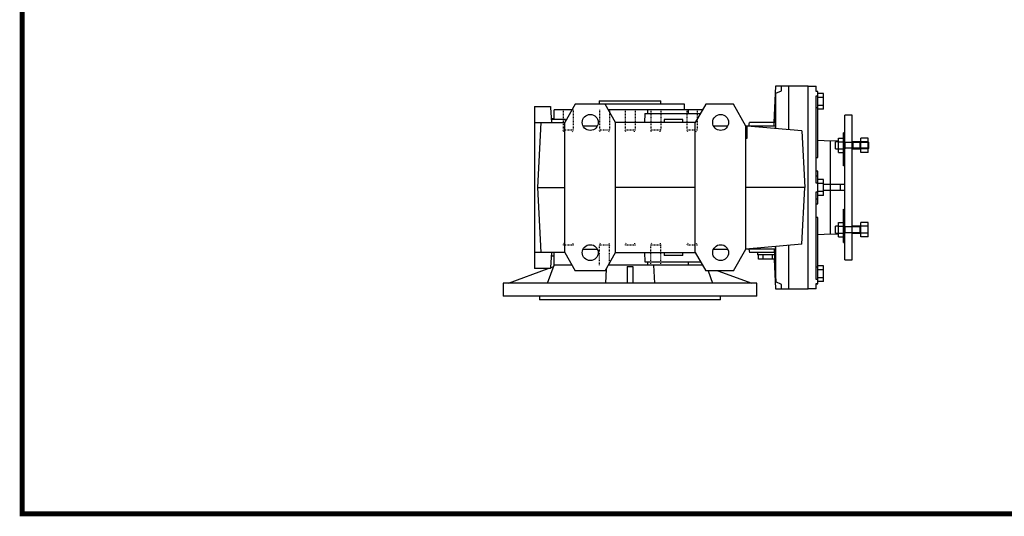
# Model space of a CAD drawing. Extents: x 21321 to 24512, y 297 to 2598.
# Drawn here: x 21366 to 22725, y 341 to 1028 of the extents above; entities that cross this region are included whole.
import ezdxf

# ---------------------------------------------------------------- set-up
doc = ezdxf.new("R2010")
doc.units = 0
doc.header["$MEASUREMENT"] = 0
doc.linetypes.add('Dashed', pattern=[2, 1, -1])
for name, color, linetype, lineweight in [('AM_0', 7, 'Continuous', 30), ('AM_4', 3, 'Continuous', 25), ('AM_5', 3, 'Continuous', 25)]:
    doc.layers.add(name, color=color, linetype=linetype, lineweight=lineweight)

# ---------------------------------------------------------------- blocks, each defined once
blk = doc.blocks.new('2_123_B_200x24_90_B51__0_in_B123UC90B5602200000NO_5')
at = {"layer": 'AM_0'}
for p, q in [((246, 140), (257, 140)), ((246, -140), (246, 140)), ((257, 132.7), (257, 140)), ((259, 132.9), (257, 132.9)), ((259, 132.7), (257, 132.7)), ((257, 5.9), (257, 126.9)), ((257, 126.9), (259, 126.9)), ((259, 41.4), (259, 132.9)), ((267, 130), (259, 130)), ((267, 124.6), (259, 124.6)), ((267, 108.1), (267, 130)), ((267, 113.6), (259, 113.6)), ((267, 108.1), (259, 108.1)), ((296.5, -100), (296.5, 100)), ((306.5, 100), (296.5, 100)), ((306.5, -100), (306.5, 100)), ((287.5, 68.2), (294.5, 68.2)), ((287.5, 48.5), (287.5, 68.2)), ((294.5, 30.1), (294.5, 75.8)), ((296.5, 75.8), (294.5, 75.8)), ((318.5, 48.5), (318.5, 68.2)), ((328.5, 68.2), (318.5, 68.2)), ((328.5, 48.5), (328.5, 68.2)), ((276.5, 64), (259, 64.9)), ((287.5, 64.6), (276.5, 64)), ((276.5, -64), (276.5, 64)), ((287.5, 63.3), (283.5, 63.3)), ((283.5, 53.3), (283.5, 63.3)), ((287.5, 63.2), (294.5, 63.2)), ((318.5, 63.3), (306.5, 63.3)), ((318.5, 62.4), (317.6, 63.3)), ((317.6, 53.3), (317.6, 63.3)), ((328.5, 63.2), (318.5, 63.2)), ((328.6, 63.3), (328.5, 63.3)), ((329.5, 62.4), (328.6, 63.3)), ((328.6, 53.3), (328.6, 63.3)), ((329.5, 54.3), (329.5, 62.4)), ((257, 41.6), (259, 41.4)), ((283.5, 53.3), (287.5, 53.3)), ((287.5, 53.4), (294.5, 53.4)), ((287.5, 48.5), (294.5, 48.5)), ((306.5, 53.3), (318.5, 53.3)), ((317.6, 53.3), (318.5, 54.3)), ((328.5, 53.4), (318.5, 53.4)), ((328.5, 48.5), (318.5, 48.5)), ((328.5, 53.3), (328.6, 53.3)), ((328.6, 53.3), (329.5, 54.3)), ((296.5, 30.2), (294.5, 30.1)), ((259, 22.5), (257, 22.5)), ((259, -22.5), (259, 22.5)), ((259, 5.9), (257, 5.9)), ((267, 11), (259, 11)), ((267, 5.5), (259, 5.5)), ((267, -11), (267, 11)), ((296.5, 4), (267, 4)), ((290.5, -4), (290.5, 4)), ((257, -126.9), (257, -5.9)), ((257, -5.9), (259, -5.9)), ((267, -5.5), (259, -5.5)), ((267, -11), (259, -11)), ((296.5, -4), (267, -4)), ((257, -22.5), (259, -22.5)), ((294.5, -75.8), (294.5, -30.1)), ((294.5, -30.1), (296.5, -30.2)), ((259, -41.4), (257, -41.6)), ((259, -132.9), (259, -41.4)), ((287.5, -53.3), (283.5, -53.3)), ((283.5, -63.3), (283.5, -53.3)), ((287.5, -68.2), (287.5, -48.5)), ((287.5, -48.5), (294.5, -48.5)), ((287.5, -53.4), (294.5, -53.4)), ((317.6, -53.3), (306.5, -53.3)), ((318.5, -54.3), (317.6, -53.3)), ((317.6, -63.3), (317.6, -53.3)), ((318.5, -68.2), (318.5, -48.5)), ((328.5, -48.5), (318.5, -48.5)), ((328.5, -53.4), (318.5, -53.4)), ((328.5, -68.2), (328.5, -48.5)), ((259, -64.9), (276.5, -64)), ((276.5, -64), (287.5, -64.6)), ((283.5, -63.3), (287.5, -63.3)), ((287.5, -63.2), (294.5, -63.2)), ((306.5, -63.3), (317.6, -63.3)), ((317.6, -63.3), (318.5, -62.4)), ((328.5, -63.2), (318.5, -63.2)), ((287.5, -68.2), (294.5, -68.2)), ((294.5, -75.8), (296.5, -75.8)), ((328.5, -68.2), (318.5, -68.2)), ((267, -108.1), (259, -108.1)), ((267, -130), (267, -108.1)), ((296.5, -100), (306.5, -100)), ((267, -113.6), (259, -113.6)), ((259, -126.9), (257, -126.9)), ((257, -140), (257, -132.7)), ((257, -132.7), (259, -132.7)), ((257, -132.9), (259, -132.9)), ((267, -124.6), (259, -124.6)), ((267, -130), (259, -130)), ((257, -140), (246, -140))]:
    blk.add_line(p, q, dxfattribs=at)
at = {"layer": 'AM_4'}
for p, q in [((259, 110.2), (257, 110.2)), ((294.5, 47.1), (296.5, 47.1)), ((259, 15.9), (257, 15.9)), ((259, -15.9), (257, -15.9)), ((294.5, -47.1), (296.5, -47.1)), ((259, -110.2), (257, -110.2))]:
    blk.add_line(p, q, dxfattribs=at)
at = {"layer": 'AM_5'}
for p, q in [((296.5, 63.3), (296.5, 62.4)), ((296.5, 63.3), (296.5, 53.3)), ((329.5, 62.4), (296.5, 62.4)), ((307.5, 63.3), (307.5, 62.4)), ((307.5, 63.3), (307.5, 53.3)), ((329.5, 54.3), (296.5, 54.3)), ((296.5, 53.3), (296.5, 54.3)), ((307.5, 53.3), (307.5, 54.3)), ((296.5, -53.3), (296.5, -54.3)), ((296.5, -53.3), (296.5, -63.3)), ((318.5, -54.3), (296.5, -54.3)), ((318.5, -62.4), (296.5, -62.4)), ((296.5, -63.3), (296.5, -62.4))]:
    blk.add_line(p, q, dxfattribs=at)
blk = doc.blocks.new('3_BFU123FB_0_in_B123UC90B5602200000NO_5')
at = {"layer": 'AM_0'}
for p, q in [((-113.9, -132), (-105, -107.5)), ((-79.9, -107.5), (-105, -107.5)), ((100.1, -107.5), (-30.1, -107.5)), ((34.1, -132), (32.8, -107.5)), ((-168, -132), (-113.1, -112)), ((-109.9, -110.8), (-105.7, -109.3)), ((-33.1, -112.6), (-34.1, -132)), ((-4, -109.3), (4, -109.3)), ((-4, -109.3), (-4, -132)), ((4, -109.3), (4, -132)), ((107.7, -115), (113.9, -132)), ((121.3, -115), (168, -132)), ((-175, -132), (-175, -150)), ((175, -132), (-175, -132)), ((175, -150), (175, -132)), ((175, -150), (-175, -150)), ((-125, -150), (-125, -155)), ((125, -155), (-125, -155)), ((125, -155), (125, -150))]:
    blk.add_line(p, q, dxfattribs=at)
blk = doc.blocks.new('4_123_60_C_0_in_B123UC90B5602200000NO_5')
at = {"layer": 'AM_0'}
for p, q in [((-42.5, 120), (-42.5, 115)), ((-42.5, 120), (42.5, 120)), ((42.5, 115), (42.5, 120))]:
    blk.add_line(p, q, dxfattribs=at)
blk = doc.blocks.new('5_123_U_85_0_in_B123UC90B5602200000NO_5')
at = {"layer": 'AM_0'}
for p, q in [((200.9, 140), (198.3, 90)), ((246, 140), (200.9, 140)), ((209, 133.8), (209, 140)), ((219, 79.8), (219, 140)), ((246, -140), (246, 140)), ((198.7, 85), (201, 130.2)), ((201, 130.2), (209, 133.8)), ((201, 81.4), (201, 130.2)), ((-132, 112), (-109.9, 112)), ((-132, 112), (-132, -112)), ((-109.9, 112), (-109.8, 110.6)), ((-109.8, 110.6), (-108.7, 90)), ((-109.8, 110.6), (-109.8, 110.6)), ((-75.6, 115), (-90, 90)), ((-34.4, 115), (-75.6, 115)), ((75, 115), (-75, 115)), ((-20, 90), (-34.4, 115)), ((75, 107.5), (75, 115)), ((104.4, 115), (90, 90)), ((142.7, 115), (104.4, 115)), ((160, 85), (142.7, 115)), ((199.9, 119.9), (198.3, 90)), ((-79.9, 107.5), (-104.8, 107.5)), ((-104.8, 94), (-104.8, 107.5)), ((100.1, 107.5), (-30.1, 107.5)), ((20.4, 102.5), (19.8, 90)), ((20.4, 102.5), (97.2, 102.5)), ((24.3, 102.5), (24.3, 107.5)), ((80.8, 102.5), (80.8, 107.5)), ((-132, 90), (-90, 90)), ((-123.3, 90), (-128, 0)), ((-89, 94), (-108.9, 94)), ((-108, 94), (-108, 95)), ((-104.8, 95), (-108, 95)), ((-90, -90), (-90, 90)), ((-89, 91.7), (-89, 94)), ((-45.2, 85), (-64.8, 85)), ((90, 90), (-20, 90)), ((-20, -90), (-20, 90)), ((47, 94), (47, 90)), ((73, 94), (47, 94)), ((73, 90), (73, 94)), ((90, -90), (90, 90)), ((134.8, 85), (115.2, 85)), ((201, 85), (160, 85)), ((160, -85), (160, 85)), ((160, -85), (160, 81.9)), ((161.6, 68), (161.6, 85)), ((236.9, 78.3), (161.6, 84.9)), ((163.7, 85), (165, 90)), ((198.9, 90), (165, 90)), ((200.9, 81.4), (201, 85)), ((160, 68), (161.6, 68)), ((236.9, 78.3), (241, 0)), ((-128, 0), (-90, 0)), ((-128, 0), (-123.3, -90)), ((90, 0), (-20, 0)), ((241, 0), (160, 0)), ((236.9, -78.3), (241, 0)), ((236.9, -78.3), (160, -85)), ((201, -85), (200.9, -81.4)), ((201, -130.2), (201, -81.4)), ((219, -140), (219, -79.8)), ((-90, -90), (-132, -90)), ((-108.7, -90), (-109.8, -110.6)), ((-108, -95), (-108, -90)), ((-104.8, -95), (-108, -95)), ((-104.8, -107.5), (-104.8, -90)), ((-90, -90), (-75.6, -115)), ((-64.8, -85), (-45.2, -85)), ((-34.4, -115), (-20, -90)), ((-20, -90), (90, -90)), ((19.8, -90), (20.4, -102.5)), ((47, -90), (47, -94)), ((73, -94), (47, -94)), ((73, -94), (73, -90)), ((90, -90), (104.4, -115)), ((115.2, -85), (134.8, -85)), ((142.7, -115), (160, -85)), ((201, -85), (160, -85)), ((163.7, -85), (165, -90)), ((198.9, -90), (165, -90)), ((176, -90), (176, -93)), ((199.1, -93), (176, -93)), ((177.3, -99), (177.3, -93)), ((183.6, -99), (183.6, -93)), ((196.4, -99), (196.4, -93)), ((198.7, -85), (201, -130.2)), ((20.4, -102.5), (97.2, -102.5)), ((24.3, -107.5), (24.3, -102.5)), ((80.8, -107.5), (80.8, -102.5)), ((199.3, -99), (177.3, -99)), ((198.8, -99), (200.9, -140)), ((198.8, -99), (199.9, -119.9)), ((-109.9, -112), (-132, -112)), ((-109.8, -110.6), (-109.9, -112)), ((-109.8, -110.6), (-109.8, -110.6)), ((-34.4, -115), (-75.6, -115)), ((142.7, -115), (104.4, -115)), ((209, -133.8), (201, -130.2)), ((209, -140), (209, -133.8)), ((200.9, -140), (246, -140))]:
    blk.add_line(p, q, dxfattribs=at)
blk.add_lwpolyline([(160, -85), (160, -85), (160, -85), (160, -85), (160, -85), (160, -85), (160, -85), (160, -85), (160, -85), (160, -85), (160, -85), (160, -85), (160, -85), (160, -85), (160, -85), (160, -85), (160, -85), (160, -85), (160, -85), (160, -85)], dxfattribs=at)
for centre in [(-55, 90), (125, 90), (-55, -90), (125, -90)]:
    blk.add_circle(centre, 11, dxfattribs=at)
blk.add_arc((160, -85), 0.01, 330, 354.0208, dxfattribs=at)
at = {"layer": 'AM_5', "linetype": 'Dashed'}
for p, q in [((-92.5, 107.5), (-92.5, 79.5)), ((-78.5, 107.5), (-78.5, 79.5)), ((-42.4, 107.5), (-42.4, 79.5)), ((-28.4, 107.5), (-28.4, 79.5)), ((-7, 107.5), (-7, 79.5)), ((7, 107.5), (7, 79.5)), ((28.4, 107.5), (28.4, 79.5)), ((42.4, 107.5), (42.4, 79.5)), ((78.5, 107.5), (78.5, 79.5)), ((92.5, 107.5), (92.5, 79.5)), ((-78.5, 79.5), (-92.5, 79.5)), ((-91.4, 77), (-92.5, 79.5)), ((-79.5, 77), (-78.5, 79.5)), ((-28.4, 79.5), (-42.4, 79.5)), ((-41.3, 77), (-42.4, 79.5)), ((-29.5, 77), (-28.4, 79.5)), ((7, 79.5), (-7, 79.5)), ((-5.9, 77), (-7, 79.5)), ((5.9, 77), (7, 79.5)), ((42.4, 79.5), (28.4, 79.5)), ((29.5, 77), (28.4, 79.5)), ((41.3, 77), (42.4, 79.5)), ((92.5, 79.5), (78.5, 79.5)), ((79.5, 77), (78.5, 79.5)), ((91.4, 77), (92.5, 79.5)), ((-91.4, -77), (-92.5, -79.5)), ((-78.5, -79.5), (-92.5, -79.5)), ((-79.5, -77), (-78.5, -79.5)), ((-41.3, -77), (-42.4, -79.5)), ((-28.4, -79.5), (-42.4, -79.5)), ((-42.4, -107.5), (-42.4, -79.5)), ((-29.5, -77), (-28.4, -79.5)), ((-28.4, -107.5), (-28.4, -79.5)), ((-5.9, -77), (-7, -79.5)), ((7, -79.5), (-7, -79.5)), ((5.9, -77), (7, -79.5)), ((29.5, -77), (28.4, -79.5)), ((42.4, -79.5), (28.4, -79.5)), ((28.4, -107.5), (28.4, -79.5)), ((41.3, -77), (42.4, -79.5)), ((42.4, -107.5), (42.4, -79.5)), ((79.5, -77), (78.5, -79.5)), ((92.5, -79.5), (78.5, -79.5)), ((91.4, -77), (92.5, -79.5))]:
    blk.add_line(p, q, dxfattribs=at)
blk = doc.blocks.new('TITLE2')
at = {"linetype": 'Continuous', "const_width": 4.43, "flags": 128}
blk.add_lwpolyline([(-1451.87, 1369.69), (-1451.87, -47.8), (537.96, -47.8), (537.96, 1369.69)], close=True, dxfattribs=at)

msp = doc.modelspace()

# ---------------------------------------------------------------- block references
at = {"color": 3, "linetype": 'Continuous', "xscale": 1.555752660000001, "yscale": 1.555752660000001, "zscale": 1.555752660000001}
msp.add_blockref('TITLE2', (23627.7, 419.2), dxfattribs=at)
for name in ['5_123_U_85_0_in_B123UC90B5602200000NO_5', '2_123_B_200x24_90_B51__0_in_B123UC90B5602200000NO_5', '4_123_60_C_0_in_B123UC90B5602200000NO_5', '3_BFU123FB_0_in_B123UC90B5602200000NO_5']:
    msp.add_blockref(name, (22208.2, 795.8))

doc.saveas('drawing.dxf')
